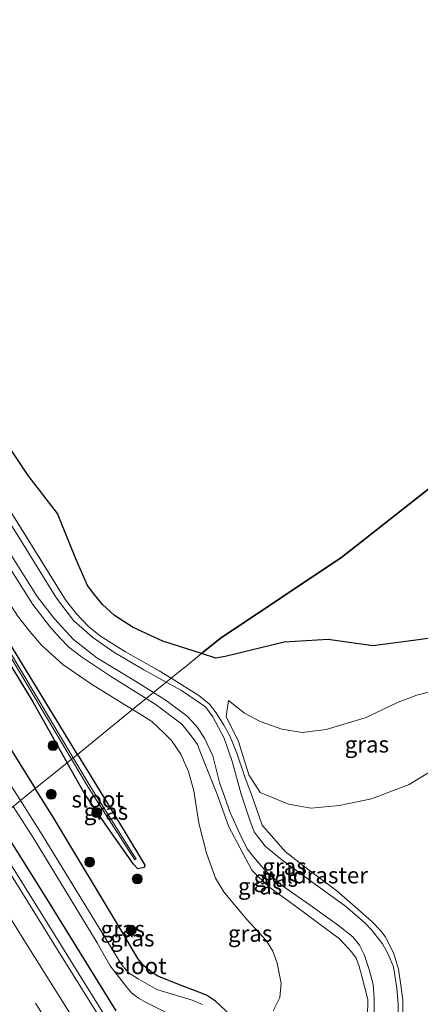
# Model space of a CAD drawing. Units: metres. Extents: x 152434 to 154845, y 393749 to 400001.
# Drawn here: x 154271 to 154332, y 394543 to 394693 of the extents above; entities that cross this region are included whole.
import ezdxf
from ezdxf.enums import TextEntityAlignment as Align

# ---------------------------------------------------------------- set-up
doc = ezdxf.new("R2010")
doc.units = ezdxf.units.M
doc.linetypes.add('IE-TERREINAFSCHEIDING', pattern=[10, 8, -2])
doc.linetypes.add('VW-3-9_STREEP', pattern=[12, 3, -9])
doc.layers.get('0').update_dxf_attribs({"lineweight": 25})
for name, color, linetype, lineweight in [('B-ME-BV-GELEIDECONSTRUCTIE-GELEIDERAIL-L-B1', 213, 'BV-GELEIDERAIL', 18), ('B-ME-GR-BOOM-S-B1', 93, 'Continuous', 18), ('B-ME-GW-KRUINLIJN-L-B1', 93, 'Continuous', 18), ('B-ME-GW-TEENLIJN-L-B1', 93, 'Continuous', 18), ('B-ME-IE-GRASLAND-GV-B6', 93, 'Continuous', 18), ('B-ME-IE-HULPGEOMETRIE-L-B1', 53, 'Continuous', 18), ('B-ME-IE-TERREINAFSCHEIDING-RASTERHEKWERK-L-B1', 8, 'IE-TERREINAFSCHEIDING', 18), ('B-ME-OG-WATER-GV-B6', 153, 'Continuous', 18), ('B-ME-VH-VERH_SOORT-BITUMEN-GV-B6', 8, 'IE-TERREINAFSCHEIDING-NATUURLIJK-HOUTWAL', 18), ('B-ME-VW-MARKERING-39STREEP-015-L-B1', 255, 'VW-3-9_STREEP', 18), ('B-ME-VW-MARKERING-STREEP-015-L-B1', 7, 'Continuous', 18)]:
    doc.layers.add(name, color=color, linetype=linetype, lineweight=lineweight)
doc.layers.add('B-ME-GR-BOS-GV-B6', color=10, linetype='Continuous')
doc.layers.add('B-ME-GW-INSTEEKWATERGANG-L-B1', color=10, linetype='Continuous')
doc.styles.add('NLCS-ISO', font='NLCS-ISO.TTF')
doc.linetypes.add('BV-GELEIDERAIL', pattern='A,10,-3,[108,NLCS.SHX,S=1,R=0,X=0,Y=0],-3', length=16)
doc.linetypes.add('IE-TERREINAFSCHEIDING-NATUURLIJK-HOUTWAL', pattern='A,7,-1.5,[67,NLCS.SHX,S=0.75,R=45,X=0,Y=0],-1.5,7,-1.5,[70,NLCS.SHX,S=0.75,R=0,X=0,Y=0],-1.5', length=20)

# ---------------------------------------------------------------- blocks, each defined once
blk = doc.blocks.new('boom')
h = blk.add_hatch(color=256)
edge = h.paths.add_edge_path()
edge.add_arc((0, 0), 0.75, 0, 360)
blk.add_circle((0, 0), 0.75)

msp = doc.modelspace()

# ---------------------------------------------------------------- linework, layer by layer
at = {"layer": 'B-ME-BV-GELEIDECONSTRUCTIE-GELEIDERAIL-L-B1'}
msp.add_polyline3d([(154266.0613, 394569.7867, 12.1632), (154273.326, 394558.216, 12.182), (154283.857, 394541.209, 12.163), (154294.335, 394524.173, 12.286), (154295.0047, 394523.0846, 12.2876), (154296.449, 394520.737, 12.291), (154297.1132, 394519.6759, 12.2921), (154303.516, 394509.447, 12.303), (154313.41, 394493.55, 12.312), (154322.591, 394478.898, 12.318), (154330.404, 394466.483, 12.308), (154332.528, 394463.181, 12.279), (154333.273, 394461.9947, 12.279), (154335.4014, 394458.6052, 12.2788)], dxfattribs=at)
at = {"layer": 'B-ME-GR-BOS-GV-B6'}
for points in [[(154342.777, 394628.74, 10.64), (154319.984, 394610.855, 10.64), (154301.456, 394598.518, 10.515), (154298.645, 394596.236, 10.515), (154292.749, 394598.123, 10.456), (154288.218, 394600.158, 10.347), (154285.363, 394602.008, 10.21), (154283.549, 394603.696, 10.196), (154282.229, 394605.312, 10.196), (154281.286, 394606.546, 10.183), (154279.512, 394610.632, 10.196), (154276.721, 394617.525, 10.347), (154272.258, 394623.273, 10.306), (154264.357, 394635.111, 10.278), (154258.316, 394644.283, 10.278), (154252.987, 394653.334, 10.292), (154243.204, 394668.478, 10.415), (154235.402, 394680.929, 10.483), (154227.554, 394694.102, 10.742)], [(154340.35, 394599.526, 10.612), (154331.656, 394598.278, 10.581), (154324.698, 394597.409, 10.674), (154317.915, 394598.358, 10.891), (154311.231, 394597.964, 10.922), (154302.213, 394595.761, 10.519), (154300.833, 394595.537, 10.538), (154298.645, 394596.236, 10.515), (154301.456, 394598.518, 10.515), (154319.984, 394610.855, 10.64), (154342.777, 394628.74, 10.64)]]:
    msp.add_polyline3d(points, dxfattribs=at)
at = {"layer": 'B-ME-GW-INSTEEKWATERGANG-L-B1'}
msp.add_line((154276.132, 394571.203, 10.705), (154273.324, 394575.682, 10.673), dxfattribs=at)
for points in [[(154077.435, 394888.28, 10.617), (154079.619, 394884.733, 10.623), (154090.203, 394867.747, 10.609), (154103.958, 394845.776, 10.541), (154113.652, 394830.722, 10.541), (154127.986, 394807.651, 10.568), (154139.28, 394789.628, 10.595), (154152.561, 394768.52, 10.568), (154167.234, 394745.296, 10.595), (154182.867, 394719.797, 10.473), (154197.832, 394695.866, 10.691), (154208.764, 394679.072, 10.691), (154221.794, 394658.923, 10.677), (154232.744, 394640.83, 10.677), (154249.017, 394614, 10.664), (154266.518, 394586.538, 10.595), (154273.324, 394575.682, 10.673)], [(154201.425, 394703.299, 10.756), (154209.511, 394689.974, 10.77), (154217.679, 394677.589, 10.77), (154226.473, 394663.662, 10.742), (154235.583, 394648.769, 10.742), (154245.129, 394633.878, 10.756), (154254.221, 394619.289, 10.715), (154264.93, 394601.963, 10.647), (154272.943, 394588.86, 10.647), (154278.179, 394579.623, 10.665)], [(154279.734, 394580.886, 10.592), (154269.164, 394598.244, 10.592), (154259.815, 394613.826, 10.592), (154247.929, 394633.018, 10.606), (154234.963, 394653.059, 10.606), (154224.472, 394669.798, 10.579), (154215.339, 394684.057, 10.579), (154207.609, 394696.467, 10.565)], [(154279.734, 394580.886, 10.592), (154282.475, 394576.384, 10.592), (154286.876, 394569.263, 10.607), (154289.996, 394564.052, 10.607), (154289.897, 394563.691, 10.695), (154288.917, 394563.484, 11.063), (154288.285, 394564.187, 11.063), (154284.075, 394570.186, 10.989), (154280.824, 394574.957, 10.674), (154278.179, 394579.623, 10.665)], [(154267.4937, 394570.9494, 11.293), (154275.102, 394558.872, 11.29), (154285.603, 394541.901, 11.374)], [(154302.959, 394541.344, 10.66), (154300.754, 394543.354, 10.66), (154299.377, 394544.256, 10.66), (154298.228, 394544.715, 10.66), (154295.672, 394545.684, 10.66), (154291.961, 394547.172, 10.778), (154291.006, 394547.766, 10.778), (154289.874, 394548.714, 10.778), (154288.951, 394549.831, 10.778), (154286.739, 394553.567, 10.778), (154276.132, 394571.203, 10.705)]]:
    msp.add_polyline3d(points, dxfattribs=at)
at = {"layer": 'B-ME-GW-KRUINLIJN-L-B1'}
for points in [[(154211.194, 394704.315, 12.612), (154219.854, 394689.668, 12.64), (154227.816, 394676.783, 12.64), (154237.626, 394661.501, 12.64), (154245.224, 394649.924, 12.667), (154253.865, 394636.475, 12.599), (154262.981, 394621.905, 12.421), (154270.502, 394609.79, 12.326), (154273.625, 394604.867, 12.326), (154276.259, 394601.491, 12.326), (154279.155, 394598.339, 12.217), (154282.702, 394595.576, 12.339), (154288.063, 394592.299, 12.435), (154291.312, 394590.284, 12.392)], [(154290.207, 394589.387, 12.425), (154284.769, 394592.773, 12.339), (154280.349, 394595.711, 12.298), (154278.442, 394597.187, 12.312), (154277.051, 394598.588, 12.312), (154275.483, 394600.369, 12.271), (154272.939, 394603.655, 12.285), (154266.038, 394614.543, 12.517), (154259.916, 394624.586, 12.558), (154252.778, 394635.905, 12.694), (154246.594, 394645.542, 12.681), (154239.09, 394656.795, 12.64), (154233.104, 394666.05, 12.626), (154227.302, 394675.248, 12.64), (154218.22, 394690.462, 12.558), (154211.329, 394701.974, 12.612)], [(154345.196, 394591.861, 10.401), (154341.569, 394585.143, 11.284), (154339.867, 394582.575, 11.562), (154335.42, 394579.421, 11.944), (154330.235, 394576.322, 12.194), (154324.486, 394574.111, 12.209), (154319.585, 394573.103, 12.121), (154315.324, 394572.697, 11.9), (154311.857, 394573.32, 11.636), (154307.563, 394575.074, 11.474), (154305.814, 394577.754, 11.18), (154304.284, 394582.818, 10.724), (154302.393, 394586.639, 10.577), (154302.76, 394589.056, 10.445)], [(154321.396, 394531.405, 18.212), (154321.923, 394533.602, 18.163), (154322.895, 394536.181, 17.883), (154323.601, 394538.634, 17.648), (154323.91, 394540.961, 17.295), (154323.929, 394543.595, 16.957), (154323.031, 394547.178, 16.355), (154322.633, 394548.611, 16.193), (154322.158, 394549.872, 16.075), (154321.438, 394550.872, 16.017), (154319.625, 394552.851, 15.678), (154312.933, 394557.822, 14.855), (154308.898, 394560.759, 14.15), (154306.278, 394563.256, 14.106), (154304.903, 394565.848, 13.753), (154302.782, 394569.873, 13.371), (154300.939, 394574.923, 12.797), (154298.407, 394581.258, 12.503), (154298.01, 394582.366, 12.503), (154296.883, 394583.925, 12.503), (154295.614, 394585.499, 12.503), (154291.731, 394588.437, 12.449), (154290.207, 394589.387, 12.425)], [(154291.312, 394590.284, 12.392), (154293.263, 394589.075, 12.367), (154296.423, 394586.706, 12.503), (154297.233, 394585.906, 12.551), (154297.995, 394584.962, 12.551), (154299.106, 394583.369, 12.551), (154300.364, 394580.682, 12.551), (154301.353, 394576.61, 12.581), (154302.986, 394572.062, 12.919), (154304.449, 394568.825, 13.272), (154305.581, 394566.535, 13.448), (154306.549, 394565.281, 13.536), (154308.254, 394563.301, 13.889), (154310.786, 394560.993, 14.007), (154315.169, 394557.947, 14.727), (154319.501, 394554.883, 15.3), (154321.663, 394553.142, 15.668), (154322.691, 394551.893, 15.741), (154323.4, 394550.451, 15.815), (154324.164, 394548.189, 15.991), (154324.733, 394545.899, 16.388), (154324.907, 394543.831, 16.77), (154324.885, 394541.39, 17.079)]]:
    msp.add_polyline3d(points, dxfattribs=at)
at = {"layer": 'B-ME-GW-TEENLIJN-L-B1'}
for points in [[(154288.146, 394587.714, 10.638), (154281.893, 394591.564, 10.66), (154277.516, 394594.575, 10.606), (154274.255, 394597.481, 10.592), (154272.477, 394599.556, 10.592), (154270.631, 394601.974, 10.592), (154264.436, 394611.523, 10.592), (154258.6, 394620.815, 10.592), (154250.005, 394633.365, 10.592), (154241.842, 394646.967, 10.579), (154235.352, 394656.843, 10.579), (154226.354, 394671.644, 10.579), (154219.562, 394682.06, 10.579), (154211.817, 394695.432, 10.401)], [(154220.233, 394694.359, 10.524), (154232.217, 394674.965, 10.497), (154243.58, 394657.413, 10.428), (154254.538, 394640.023, 10.428), (154263.189, 394626.025, 10.428), (154270.819, 394613.896, 10.428), (154276.538, 394604.652, 10.428), (154279.144, 394601.235, 10.428), (154282.076, 394598.649, 10.428), (154285.302, 394596.451, 10.428), (154289.861, 394593.742, 10.551), (154293.258, 394591.863, 10.6)], [(154293.258, 394591.863, 10.6), (154295.562, 394590.59, 10.633), (154299.242, 394588.09, 10.633), (154300.34, 394586.594, 10.633), (154302.065, 394583.354, 10.824), (154303.332, 394579.636, 11.192), (154304.653, 394574.857, 11.53), (154305.964, 394570.871, 11.897), (154306.623, 394569.087, 12.162), (154307.279, 394568.273, 12.191), (154308.297, 394566.93, 12.28), (154310.831, 394564.861, 12.515), (154315.99, 394561.121, 13.103), (154320.547, 394557.805, 13.632), (154323.499, 394555.272, 13.985), (154324.51, 394554.205, 14.191), (154326.2, 394552.083, 14.426), (154327.088, 394550.418, 14.485), (154327.835, 394548.553, 14.632), (154328.365, 394545.345, 14.911), (154328.58, 394542.985, 15.131), (154328.56, 394540.567, 15.396), (154328.203, 394538.353, 15.514), (154327.35, 394535.221, 15.9)], [(154302.76, 394589.056, 10.445), (154305.193, 394587.166, 10.386), (154307.571, 394585.881, 10.445), (154310.836, 394584.704, 10.46), (154313.935, 394584.216, 10.445), (154317.578, 394584.664, 10.401), (154323.707, 394586.512, 10.474), (154328.568, 394588.83, 10.474), (154331.414, 394589.891, 10.46), (154335.506, 394590.962, 10.327), (154339.036, 394591.926, 10.371), (154343.443, 394592.125, 10.371), (154345.196, 394591.861, 10.401)], [(154294.084, 394582.973, 10.633), (154292.961, 394584.106, 10.633), (154291.083, 394585.903, 10.633), (154289.546, 394586.852, 10.633), (154288.146, 394587.714, 10.638)], [(154294.084, 394582.973, 10.633), (154295.494, 394580.928, 10.736), (154296.647, 394578.265, 10.736), (154297.45, 394575.363, 10.736), (154298.237, 394570.414, 10.736), (154299.413, 394565.843, 10.765), (154300.783, 394562.077, 10.81), (154302.03, 394559.967, 10.795), (154303.156, 394558.624, 10.795), (154305.589, 394555.715, 10.795), (154308.53, 394552.524, 10.78), (154309.475, 394550.949, 10.78), (154310.145, 394549.152, 10.78), (154310.754, 394546.115, 10.854), (154310.565, 394543.907, 10.839), (154309.558, 394541.882, 10.898)]]:
    msp.add_polyline3d(points, dxfattribs=at)
at = {"layer": 'B-ME-IE-GRASLAND-GV-B6'}
for points in [[(154197.832, 394695.866, 10.691), (154208.764, 394679.072, 10.691), (154221.794, 394658.923, 10.677), (154232.744, 394640.83, 10.677), (154249.017, 394614, 10.664), (154266.518, 394586.538, 10.595), (154273.324, 394575.682, 10.673), (154271.074, 394573.855, 8.92), (154256.882, 394596.186, 8.92), (154256.181, 394597.315, 8.92), (154237.734, 394627.059, 8.92), (154236.57, 394628.918, 8.92), (154233.917, 394633.157, 8.92), (154215.347, 394662.824, 8.92), (154201.072, 394685.921, 8.92), (154183.511, 394713.178, 8.92)], [(154196.685, 394712.228, 10.012), (154211.597, 394688.088, 10.012), (154211.619, 394688.053, 10.012), (154230.282, 394658.444, 10.012), (154246.778, 394632.233, 10.012), (154248.337, 394629.742, 10.012), (154266.905, 394600.073, 10.012), (154278.85, 394580.168, 9.995), (154278.179, 394579.623, 10.665), (154272.943, 394588.86, 10.647), (154264.93, 394601.963, 10.647), (154254.221, 394619.289, 10.715), (154245.129, 394633.878, 10.756), (154235.583, 394648.769, 10.742), (154226.473, 394663.662, 10.742), (154217.679, 394677.589, 10.77), (154209.511, 394689.974, 10.77), (154201.425, 394703.299, 10.756)], [(154279.734, 394580.886, 10.592), (154279.099, 394580.37, 9.995), (154267.182, 394600.228, 10.012), (154248.614, 394629.896, 10.012), (154247.055, 394632.388, 10.012), (154230.559, 394658.598, 10.012), (154211.896, 394688.208, 10.012), (154211.874, 394688.242, 10.012), (154196.962, 394712.383, 10.012)], [(154201.425, 394703.299, 10.756), (154209.511, 394689.974, 10.77), (154217.679, 394677.589, 10.77), (154226.473, 394663.662, 10.742), (154235.583, 394648.769, 10.742), (154245.129, 394633.878, 10.756), (154254.221, 394619.289, 10.715), (154264.93, 394601.963, 10.647), (154272.943, 394588.86, 10.647), (154278.179, 394579.623, 10.665), (154273.324, 394575.682, 10.673), (154266.518, 394586.538, 10.595), (154249.017, 394614, 10.664), (154232.744, 394640.83, 10.677), (154221.794, 394658.923, 10.677), (154208.764, 394679.072, 10.691), (154197.832, 394695.866, 10.691)], [(154293.258, 394591.863, 10.6), (154291.312, 394590.284, 12.392), (154288.063, 394592.299, 12.435), (154282.702, 394595.576, 12.339), (154279.155, 394598.339, 12.217), (154276.259, 394601.491, 12.326), (154273.625, 394604.867, 12.326), (154270.502, 394609.79, 12.326), (154262.981, 394621.905, 12.421), (154253.865, 394636.475, 12.599), (154245.224, 394649.924, 12.667), (154237.626, 394661.501, 12.64), (154227.816, 394676.783, 12.64), (154219.854, 394689.668, 12.64), (154211.194, 394704.315, 12.612)], [(154211.194, 394704.315, 12.612), (154219.854, 394689.668, 12.64), (154227.816, 394676.783, 12.64), (154237.626, 394661.501, 12.64), (154245.224, 394649.924, 12.667), (154253.865, 394636.475, 12.599), (154262.981, 394621.905, 12.421), (154270.502, 394609.79, 12.326), (154273.625, 394604.867, 12.326), (154276.259, 394601.491, 12.326), (154279.155, 394598.339, 12.217), (154282.702, 394595.576, 12.339), (154288.063, 394592.299, 12.435), (154291.312, 394590.284, 12.392)], [(154216.113, 394703.547, 10.418), (154230.738, 394680.206, 10.282), (154247.106, 394653.968, 10.282), (154264.39, 394626.097, 10.2), (154277.945, 394604.408, 10.255), (154279.553, 394602.321, 10.337), (154281.417, 394600.313, 10.337), (154283.271, 394598.855, 10.309), (154287.075, 394596.452, 10.337), (154292.174, 394593.587, 10.405), (154293.995, 394592.462, 10.434), (154293.258, 394591.863, 10.6), (154289.861, 394593.742, 10.551), (154285.302, 394596.451, 10.428), (154282.076, 394598.649, 10.428), (154279.144, 394601.235, 10.428), (154276.538, 394604.652, 10.428), (154270.819, 394613.896, 10.428), (154263.189, 394626.025, 10.428), (154254.538, 394640.023, 10.428), (154243.58, 394657.413, 10.428), (154232.217, 394674.965, 10.497), (154220.233, 394694.359, 10.524)], [(154291.312, 394590.284, 12.392), (154290.207, 394589.387, 12.425), (154284.769, 394592.773, 12.339), (154280.349, 394595.711, 12.298), (154278.442, 394597.187, 12.312), (154277.051, 394598.588, 12.312), (154275.483, 394600.369, 12.271), (154272.939, 394603.655, 12.285), (154266.038, 394614.543, 12.517), (154259.916, 394624.586, 12.558), (154252.778, 394635.905, 12.694), (154246.594, 394645.542, 12.681), (154239.09, 394656.795, 12.64), (154233.104, 394666.05, 12.626), (154227.302, 394675.248, 12.64), (154218.22, 394690.462, 12.558), (154211.329, 394701.974, 12.612)], [(154211.817, 394695.432, 10.401), (154219.562, 394682.06, 10.579), (154226.354, 394671.644, 10.579), (154235.352, 394656.843, 10.579), (154241.842, 394646.967, 10.579), (154250.005, 394633.365, 10.592), (154258.6, 394620.815, 10.592), (154264.436, 394611.523, 10.592), (154270.631, 394601.974, 10.592), (154272.477, 394599.556, 10.592), (154274.255, 394597.481, 10.592), (154277.516, 394594.575, 10.606), (154281.893, 394591.564, 10.66), (154288.146, 394587.714, 10.638), (154279.734, 394580.886, 10.592), (154269.164, 394598.244, 10.592), (154259.815, 394613.826, 10.592), (154247.929, 394633.018, 10.606), (154234.963, 394653.059, 10.606), (154224.472, 394669.798, 10.579), (154215.339, 394684.057, 10.579), (154207.609, 394696.467, 10.565)], [(154207.609, 394696.467, 10.565), (154215.339, 394684.057, 10.579), (154224.472, 394669.798, 10.579), (154234.963, 394653.059, 10.606), (154247.929, 394633.018, 10.606), (154259.815, 394613.826, 10.592), (154269.164, 394598.244, 10.592), (154279.734, 394580.886, 10.592)], [(154220.233, 394694.359, 10.524), (154232.217, 394674.965, 10.497), (154243.58, 394657.413, 10.428), (154254.538, 394640.023, 10.428), (154263.189, 394626.025, 10.428), (154270.819, 394613.896, 10.428), (154276.538, 394604.652, 10.428), (154279.144, 394601.235, 10.428), (154282.076, 394598.649, 10.428), (154285.302, 394596.451, 10.428), (154289.861, 394593.742, 10.551), (154293.258, 394591.863, 10.6)], [(154264.357, 394635.111, 10.278), (154272.258, 394623.273, 10.306), (154276.721, 394617.525, 10.347), (154279.512, 394610.632, 10.196), (154281.286, 394606.546, 10.183), (154282.229, 394605.312, 10.196), (154283.549, 394603.696, 10.196), (154285.363, 394602.008, 10.21), (154288.218, 394600.158, 10.347), (154292.749, 394598.123, 10.456), (154298.645, 394596.236, 10.515), (154296.221, 394594.268, 10.423), (154295.627, 394593.786, 10.036), (154295.323, 394593.539, 10.05), (154294.859, 394593.163, 10.431), (154293.995, 394592.462, 10.434), (154292.174, 394593.587, 10.405), (154287.075, 394596.452, 10.337), (154283.271, 394598.855, 10.309), (154281.417, 394600.313, 10.337), (154279.553, 394602.321, 10.337), (154277.945, 394604.408, 10.255), (154264.39, 394626.097, 10.2)], [(154266.038, 394614.543, 12.517), (154272.939, 394603.655, 12.285), (154275.483, 394600.369, 12.271), (154277.051, 394598.588, 12.312), (154278.442, 394597.187, 12.312), (154280.349, 394595.711, 12.298), (154284.769, 394592.773, 12.339), (154290.207, 394589.387, 12.425), (154288.146, 394587.714, 10.638), (154281.893, 394591.564, 10.66), (154277.516, 394594.575, 10.606), (154274.255, 394597.481, 10.592), (154272.477, 394599.556, 10.592), (154270.631, 394601.974, 10.592)], [(154329.255, 394541.58, 15.11), (154329.292, 394543.493, 15.066), (154329.009, 394545.428, 14.933), (154328.614, 394548.226, 14.669), (154327.836, 394550.694, 14.61), (154326.605, 394553.187, 14.213), (154325.867, 394554.128, 14.11), (154324.573, 394555.465, 13.978), (154322.429, 394557.372, 13.728), (154319.237, 394560.123, 13.405), (154314.634, 394563.576, 12.787), (154311.385, 394566.129, 12.596), (154307.847, 394570.114, 11.993), (154307.37, 394571.591, 11.949), (154306.335, 394574.458, 11.523), (154305.21, 394577.49, 11.42), (154304.012, 394581.069, 10.95), (154302.915, 394583.799, 10.935), (154302.025, 394585.332, 10.862), (154300.857, 394587.183, 10.582), (154299.852, 394588.537, 10.582), (154298.237, 394589.842, 10.5), (154293.995, 394592.462, 10.434), (154294.859, 394593.163, 10.431), (154295.323, 394593.539, 10.05), (154295.627, 394593.786, 10.036), (154296.221, 394594.268, 10.423), (154298.645, 394596.236, 10.515), (154300.833, 394595.537, 10.538), (154302.213, 394595.761, 10.519), (154311.231, 394597.964, 10.922), (154317.915, 394598.358, 10.891), (154324.698, 394597.409, 10.674), (154331.656, 394598.278, 10.581), (154340.35, 394599.526, 10.612)], [(154328.56, 394540.567, 15.396), (154328.58, 394542.985, 15.131), (154328.365, 394545.345, 14.911), (154327.835, 394548.553, 14.632), (154327.088, 394550.418, 14.485), (154326.2, 394552.083, 14.426), (154324.51, 394554.205, 14.191), (154323.499, 394555.272, 13.985), (154320.547, 394557.805, 13.632), (154315.99, 394561.121, 13.103), (154310.831, 394564.861, 12.515), (154308.297, 394566.93, 12.28), (154307.279, 394568.273, 12.191), (154306.623, 394569.087, 12.162), (154305.964, 394570.871, 11.897), (154304.653, 394574.857, 11.53), (154303.332, 394579.636, 11.192), (154302.065, 394583.354, 10.824), (154300.34, 394586.594, 10.633), (154299.242, 394588.09, 10.633), (154295.562, 394590.59, 10.633), (154293.258, 394591.863, 10.6), (154293.995, 394592.462, 10.434), (154298.237, 394589.842, 10.5), (154299.852, 394588.537, 10.582)], [(154324.885, 394541.39, 17.079), (154324.907, 394543.831, 16.77), (154324.733, 394545.899, 16.388), (154324.164, 394548.189, 15.991), (154323.4, 394550.451, 15.815), (154322.691, 394551.893, 15.741), (154321.663, 394553.142, 15.668), (154319.501, 394554.883, 15.3), (154315.169, 394557.947, 14.727), (154310.786, 394560.993, 14.007), (154308.254, 394563.301, 13.889), (154306.549, 394565.281, 13.536), (154305.581, 394566.535, 13.448), (154304.449, 394568.825, 13.272), (154302.986, 394572.062, 12.919), (154301.353, 394576.61, 12.581), (154300.364, 394580.682, 12.551), (154299.106, 394583.369, 12.551), (154297.995, 394584.962, 12.551), (154297.233, 394585.906, 12.551), (154296.423, 394586.706, 12.503), (154293.263, 394589.075, 12.367), (154291.312, 394590.284, 12.392), (154293.258, 394591.863, 10.6), (154295.562, 394590.59, 10.633), (154299.242, 394588.09, 10.633)], [(154335.42, 394579.421, 11.944), (154330.235, 394576.322, 12.194), (154324.486, 394574.111, 12.209), (154319.585, 394573.103, 12.121), (154315.324, 394572.697, 11.9), (154311.857, 394573.32, 11.636), (154307.563, 394575.074, 11.474), (154305.814, 394577.754, 11.18), (154304.284, 394582.818, 10.724), (154302.393, 394586.639, 10.577), (154302.76, 394589.056, 10.445), (154305.193, 394587.166, 10.386), (154307.571, 394585.881, 10.445), (154310.836, 394584.704, 10.46), (154313.935, 394584.216, 10.445), (154317.578, 394584.664, 10.401), (154323.707, 394586.512, 10.474), (154328.568, 394588.83, 10.474), (154331.414, 394589.891, 10.46), (154335.506, 394590.962, 10.327)], [(154335.506, 394590.962, 10.327), (154331.414, 394589.891, 10.46), (154328.568, 394588.83, 10.474), (154323.707, 394586.512, 10.474), (154317.578, 394584.664, 10.401), (154313.935, 394584.216, 10.445), (154310.836, 394584.704, 10.46), (154307.571, 394585.881, 10.445), (154305.193, 394587.166, 10.386), (154302.76, 394589.056, 10.445), (154302.393, 394586.639, 10.577), (154304.284, 394582.818, 10.724), (154305.814, 394577.754, 11.18), (154307.563, 394575.074, 11.474), (154311.857, 394573.32, 11.636), (154315.324, 394572.697, 11.9), (154319.585, 394573.103, 12.121), (154324.486, 394574.111, 12.209), (154330.235, 394576.322, 12.194), (154335.42, 394579.421, 11.944)], [(154309.558, 394541.882, 10.898), (154310.565, 394543.907, 10.839), (154310.754, 394546.115, 10.854), (154310.145, 394549.152, 10.78), (154309.475, 394550.949, 10.78), (154308.53, 394552.524, 10.78), (154305.589, 394555.715, 10.795), (154303.156, 394558.624, 10.795), (154302.03, 394559.967, 10.795), (154300.783, 394562.077, 10.81), (154299.413, 394565.843, 10.765), (154298.237, 394570.414, 10.736), (154297.45, 394575.363, 10.736), (154296.647, 394578.265, 10.736), (154295.494, 394580.928, 10.736), (154294.084, 394582.973, 10.633), (154292.961, 394584.106, 10.633), (154291.083, 394585.903, 10.633), (154289.546, 394586.852, 10.633), (154288.146, 394587.714, 10.638), (154290.207, 394589.387, 12.425), (154291.731, 394588.437, 12.449), (154295.614, 394585.499, 12.503), (154296.883, 394583.925, 12.503), (154298.01, 394582.366, 12.503), (154298.407, 394581.258, 12.503), (154300.939, 394574.923, 12.797), (154302.782, 394569.873, 13.371), (154304.903, 394565.848, 13.753), (154306.278, 394563.256, 14.106), (154308.898, 394560.759, 14.15), (154312.933, 394557.822, 14.855), (154319.625, 394552.851, 15.678), (154321.438, 394550.872, 16.017), (154322.158, 394549.872, 16.075), (154322.633, 394548.611, 16.193), (154323.031, 394547.178, 16.355), (154323.929, 394543.595, 16.957), (154323.91, 394540.961, 17.295)], [(154323.91, 394540.961, 17.295), (154323.929, 394543.595, 16.957), (154323.031, 394547.178, 16.355), (154322.633, 394548.611, 16.193), (154322.158, 394549.872, 16.075), (154321.438, 394550.872, 16.017), (154319.625, 394552.851, 15.678), (154312.933, 394557.822, 14.855), (154308.898, 394560.759, 14.15), (154306.278, 394563.256, 14.106), (154304.903, 394565.848, 13.753), (154302.782, 394569.873, 13.371), (154300.939, 394574.923, 12.797), (154298.407, 394581.258, 12.503), (154298.01, 394582.366, 12.503), (154296.883, 394583.925, 12.503), (154295.614, 394585.499, 12.503), (154291.731, 394588.437, 12.449), (154290.207, 394589.387, 12.425), (154291.312, 394590.284, 12.392), (154293.263, 394589.075, 12.367), (154296.423, 394586.706, 12.503), (154297.233, 394585.906, 12.551), (154297.995, 394584.962, 12.551), (154299.106, 394583.369, 12.551), (154300.364, 394580.682, 12.551), (154301.353, 394576.61, 12.581), (154302.986, 394572.062, 12.919), (154304.449, 394568.825, 13.272), (154305.581, 394566.535, 13.448), (154306.549, 394565.281, 13.536), (154308.254, 394563.301, 13.889), (154310.786, 394560.993, 14.007), (154315.169, 394557.947, 14.727), (154319.501, 394554.883, 15.3), (154321.663, 394553.142, 15.668), (154322.691, 394551.893, 15.741), (154323.4, 394550.451, 15.815), (154324.164, 394548.189, 15.991), (154324.733, 394545.899, 16.388), (154324.907, 394543.831, 16.77), (154324.885, 394541.39, 17.079)], [(154299.242, 394588.09, 10.633), (154300.34, 394586.594, 10.633), (154302.065, 394583.354, 10.824), (154303.332, 394579.636, 11.192), (154304.653, 394574.857, 11.53), (154305.964, 394570.871, 11.897), (154306.623, 394569.087, 12.162), (154307.279, 394568.273, 12.191), (154308.297, 394566.93, 12.28), (154310.831, 394564.861, 12.515), (154315.99, 394561.121, 13.103), (154320.547, 394557.805, 13.632), (154323.499, 394555.272, 13.985), (154324.51, 394554.205, 14.191), (154326.2, 394552.083, 14.426), (154327.088, 394550.418, 14.485), (154327.835, 394548.553, 14.632), (154328.365, 394545.345, 14.911), (154328.58, 394542.985, 15.131), (154328.56, 394540.567, 15.396)], [(154299.852, 394588.537, 10.582), (154300.857, 394587.183, 10.582), (154302.025, 394585.332, 10.862), (154302.915, 394583.799, 10.935), (154304.012, 394581.069, 10.95), (154305.21, 394577.49, 11.42), (154306.335, 394574.458, 11.523), (154307.37, 394571.591, 11.949), (154307.847, 394570.114, 11.993), (154311.385, 394566.129, 12.596), (154314.634, 394563.576, 12.787), (154319.237, 394560.123, 13.405), (154322.429, 394557.372, 13.728), (154324.573, 394555.465, 13.978), (154325.867, 394554.128, 14.11), (154326.605, 394553.187, 14.213), (154327.836, 394550.694, 14.61), (154328.614, 394548.226, 14.669), (154329.009, 394545.428, 14.933), (154329.292, 394543.493, 15.066), (154329.255, 394541.58, 15.11)], [(154302.959, 394541.344, 10.66), (154300.754, 394543.354, 10.66), (154299.377, 394544.256, 10.66), (154298.228, 394544.715, 10.66), (154295.672, 394545.684, 10.66), (154291.961, 394547.172, 10.778), (154291.006, 394547.766, 10.778), (154289.874, 394548.714, 10.778), (154288.951, 394549.831, 10.778), (154286.739, 394553.567, 10.778), (154276.132, 394571.203, 10.705), (154273.324, 394575.682, 10.673), (154278.179, 394579.623, 10.665), (154280.824, 394574.957, 10.674), (154284.075, 394570.186, 10.989), (154288.285, 394564.187, 11.063), (154288.917, 394563.484, 11.063), (154289.897, 394563.691, 10.695), (154289.996, 394564.052, 10.607), (154286.876, 394569.263, 10.607), (154282.475, 394576.384, 10.592), (154279.734, 394580.886, 10.592), (154288.146, 394587.714, 10.638), (154289.546, 394586.852, 10.633), (154291.083, 394585.903, 10.633), (154292.961, 394584.106, 10.633), (154294.084, 394582.973, 10.633), (154295.494, 394580.928, 10.736), (154296.647, 394578.265, 10.736), (154297.45, 394575.363, 10.736), (154298.237, 394570.414, 10.736), (154299.413, 394565.843, 10.765), (154300.783, 394562.077, 10.81), (154302.03, 394559.967, 10.795), (154303.156, 394558.624, 10.795), (154305.589, 394555.715, 10.795), (154308.53, 394552.524, 10.78), (154309.475, 394550.949, 10.78), (154310.145, 394549.152, 10.78), (154310.754, 394546.115, 10.854), (154310.565, 394543.907, 10.839), (154309.558, 394541.882, 10.898)], [(154282.475, 394576.384, 10.592), (154286.876, 394569.263, 10.607), (154289.996, 394564.052, 10.607), (154289.897, 394563.691, 10.695), (154288.917, 394563.484, 11.063), (154288.285, 394564.187, 11.063), (154284.075, 394570.186, 10.989), (154280.824, 394574.957, 10.674), (154278.179, 394579.623, 10.665), (154278.85, 394580.168, 9.995), (154281.403, 394575.915, 9.991), (154288.47, 394564.858, 10.388), (154288.662, 394564.969, 10.418), (154281.68, 394576.07, 9.991), (154279.099, 394580.37, 9.995), (154279.734, 394580.886, 10.592), (154282.475, 394576.384, 10.592)], [(154298.785, 394542.869, 9.2), (154297.222, 394543.492, 9.2), (154291.827, 394545.137, 9.2), (154288.968, 394546.749, 9.2), (154287.491, 394547.722, 9.2), (154286.473, 394548.958, 9.2), (154284.456, 394552.157, 9.214), (154274.385, 394568.645, 8.92), (154271.074, 394573.855, 8.92), (154273.324, 394575.682, 10.673), (154276.132, 394571.203, 10.705), (154286.739, 394553.567, 10.778), (154288.951, 394549.831, 10.778), (154289.874, 394548.714, 10.778), (154291.006, 394547.766, 10.778), (154291.961, 394547.172, 10.778), (154295.672, 394545.684, 10.66), (154298.228, 394544.715, 10.66), (154299.377, 394544.256, 10.66), (154300.754, 394543.354, 10.66), (154302.959, 394541.344, 10.66)], [(154267.4937, 394570.9494, 11.293), (154269.988, 394572.975, 8.92), (154273.164, 394567.992, 8.92), (154282.74, 394552.245, 9.185), (154284.722, 394548.714, 9.185), (154287.197, 394545.537, 9.185), (154287.987, 394544.638, 9.185), (154289.048, 394543.805, 9.185), (154290.301, 394543.084, 9.185), (154293.377, 394541.604, 9.185)], [(154265.4367, 394569.2798, 11.4884), (154267.4937, 394570.9494, 11.293), (154275.102, 394558.872, 11.29), (154285.603, 394541.901, 11.374)], [(154285.603, 394541.901, 11.374), (154275.102, 394558.872, 11.29), (154267.4937, 394570.9494, 11.293)], [(154291.89, 394526.897, 11.488), (154276.825, 394550.998, 11.483), (154265.4367, 394569.2798, 11.4884)]]:
    msp.add_polyline3d(points, dxfattribs=at)
at = {"layer": 'B-ME-IE-HULPGEOMETRIE-L-B1'}
msp.add_polyline3d([(154269.988, 394572.975, 8.92), (154271.074, 394573.855, 8.92), (154273.324, 394575.682, 10.673), (154278.179, 394579.623, 10.665), (154278.85, 394580.168, 9.995), (154279.099, 394580.37, 9.995), (154279.734, 394580.886, 10.592), (154288.146, 394587.714, 10.638), (154290.207, 394589.387, 12.425), (154291.312, 394590.284, 12.392), (154293.258, 394591.863, 10.6), (154293.995, 394592.462, 10.434), (154294.859, 394593.163, 10.431), (154295.323, 394593.539, 10.05), (154295.627, 394593.786, 10.036), (154296.221, 394594.268, 10.423), (154298.645, 394596.236, 10.515), (154301.456, 394598.518, 10.515), (154319.984, 394610.855, 10.64), (154342.777, 394628.74, 10.64)], dxfattribs=at)
at = {"layer": 'B-ME-IE-TERREINAFSCHEIDING-RASTERHEKWERK-L-B1'}
for points in [[(154293.995, 394592.462, 10.434), (154292.174, 394593.587, 10.405), (154287.075, 394596.452, 10.337), (154283.271, 394598.855, 10.309), (154281.417, 394600.313, 10.337), (154279.553, 394602.321, 10.337), (154277.945, 394604.408, 10.255), (154264.39, 394626.097, 10.2), (154247.106, 394653.968, 10.282), (154230.738, 394680.206, 10.282), (154216.113, 394703.547, 10.418), (154206.017, 394719.959, 10.378), (154191.259, 394718.632, 10.732), (154190.06, 394720.568, 10.732), (154187.432, 394724.81, 10.732)], [(154293.995, 394592.462, 10.434), (154298.237, 394589.842, 10.5), (154299.852, 394588.537, 10.582), (154300.857, 394587.183, 10.582), (154302.025, 394585.332, 10.862), (154302.915, 394583.799, 10.935), (154304.012, 394581.069, 10.95), (154305.21, 394577.49, 11.42), (154306.335, 394574.458, 11.523), (154307.37, 394571.591, 11.949), (154307.847, 394570.114, 11.993), (154311.385, 394566.129, 12.596), (154314.634, 394563.576, 12.787), (154319.237, 394560.123, 13.405), (154322.429, 394557.372, 13.728), (154324.573, 394555.465, 13.978), (154325.867, 394554.128, 14.11), (154326.605, 394553.187, 14.213), (154327.836, 394550.694, 14.61), (154328.614, 394548.226, 14.669), (154329.009, 394545.428, 14.933), (154329.292, 394543.493, 15.066), (154329.255, 394541.58, 15.11)]]:
    msp.add_polyline3d(points, dxfattribs=at)
at = {"layer": 'B-ME-OG-WATER-GV-B6'}
for points in [[(154183.511, 394713.178, 8.92), (154201.072, 394685.921, 8.92), (154215.347, 394662.824, 8.92), (154233.917, 394633.157, 8.92), (154236.57, 394628.918, 8.92), (154237.734, 394627.059, 8.92), (154256.181, 394597.315, 8.92), (154256.882, 394596.186, 8.92), (154271.074, 394573.855, 8.92), (154269.988, 394572.975, 8.92)], [(154279.099, 394580.37, 9.995), (154278.85, 394580.168, 9.995), (154266.905, 394600.073, 10.012), (154248.337, 394629.742, 10.012), (154246.778, 394632.233, 10.012), (154230.282, 394658.444, 10.012), (154211.619, 394688.053, 10.012), (154211.597, 394688.088, 10.012), (154196.685, 394712.228, 10.012), (154196.962, 394712.383, 10.012), (154211.874, 394688.242, 10.012), (154211.896, 394688.208, 10.012), (154230.559, 394658.598, 10.012), (154247.055, 394632.388, 10.012), (154248.614, 394629.896, 10.012), (154267.182, 394600.228, 10.012), (154279.099, 394580.37, 9.995)], [(154281.68, 394576.07, 9.991), (154288.662, 394564.969, 10.418), (154288.47, 394564.858, 10.388), (154281.403, 394575.915, 9.991), (154278.85, 394580.168, 9.995), (154279.099, 394580.37, 9.995), (154281.68, 394576.07, 9.991)], [(154293.377, 394541.604, 9.185), (154290.301, 394543.084, 9.185), (154289.048, 394543.805, 9.185), (154287.987, 394544.638, 9.185), (154287.197, 394545.537, 9.185), (154284.722, 394548.714, 9.185), (154282.74, 394552.245, 9.185), (154273.164, 394567.992, 8.92), (154269.988, 394572.975, 8.92), (154271.074, 394573.855, 8.92), (154274.385, 394568.645, 8.92)], [(154274.385, 394568.645, 8.92), (154284.456, 394552.157, 9.214), (154286.473, 394548.958, 9.2), (154287.491, 394547.722, 9.2), (154288.968, 394546.749, 9.2), (154291.827, 394545.137, 9.2), (154297.222, 394543.492, 9.2), (154298.785, 394542.869, 9.2)]]:
    msp.add_polyline3d(points, dxfattribs=at)
at = {"layer": 'B-ME-VH-VERH_SOORT-BITUMEN-GV-B6'}
msp.add_polyline3d([(154319.975, 394453.224, 11.808), (154312.219, 394465.661, 11.797), (154311.902, 394466.169, 11.796), (154290.335, 394500.79, 11.483), (154284.995, 394509.317, 11.755), (154284.147, 394510.678, 11.754), (154281.06, 394515.627, 11.749), (154266.68, 394538.747, 11.691), (154256.068, 394555.772, 11.691), (154253.618, 394559.687, 11.695), (154265.4367, 394569.2798, 11.4884), (154276.825, 394550.998, 11.483), (154291.89, 394526.897, 11.488), (154294.7579, 394522.2876, 11.512), (154297.3304, 394518.1398, 11.5324), (154304.4079, 394506.7286, 11.525), (154317.1329, 394486.3136, 11.537), (154325.2885, 394473.2253, 11.5587)], dxfattribs=at)
at = {"layer": 'B-ME-VW-MARKERING-39STREEP-015-L-B1'}
msp.add_polyline3d([(154455.7646, 394251.2221, 11.9378), (154452.789, 394255.995, 11.939), (154440.062, 394276.305, 11.927), (154427.357, 394296.659, 11.931), (154414.665, 394317.009, 11.873), (154402.232, 394336.929, 11.88), (154389.518, 394357.211, 11.881), (154376.747, 394377.628, 11.87), (154364.028, 394398.037, 11.849), (154351.325, 394418.389, 11.83), (154338.53, 394438.819, 11.835), (154325.862, 394459.169, 11.793), (154320.429, 394467.853, 11.823), (154290.331, 394515.935, 11.758), (154281.346, 394530.348, 11.745), (154268.614, 394550.679, 11.728), (154259.8421, 394564.7388, 11.7294)], dxfattribs=at)
at = {"layer": 'B-ME-VW-MARKERING-STREEP-015-L-B1'}
msp.add_polyline3d([(154262.6473, 394567.0157, 11.6315), (154271.592, 394552.685, 11.64), (154284.553, 394531.986, 11.653), (154293.903, 394517.025, 11.681), (154323.587, 394469.565, 11.718), (154328.962, 394460.987, 11.709), (154341.513, 394440.833, 11.72), (154354.446, 394420.146, 11.75), (154367.031, 394400.038, 11.736), (154379.821, 394379.524, 11.756), (154392.461, 394359.291, 11.764), (154405.305, 394338.734, 11.779), (154417.593, 394319.035, 11.788), (154430.385, 394298.544, 11.833), (154443.065, 394278.286, 11.827), (154455.918, 394257.73, 11.824), (154458.5634, 394253.4894, 11.8267)], dxfattribs=at)

# ---------------------------------------------------------------- block references
at = {"layer": 'B-ME-GR-BOOM-S-B1', "rotation": 90}
for p in [(154276.046, 394582.201, 11.085), (154275.761, 394574.819, 10.527), (154282.696, 394572.026, 11.103), (154281.601, 394564.506, 11.08), (154288.852, 394561.949, 11.04), (154287.92, 394554.152, 11.063)]:
    msp.add_blockref('boom', p, dxfattribs=at)

# ---------------------------------------------------------------- texts
at = {"layer": 'B-ME-IE-GRASLAND-GV-B6', "ltscale": 0.2, "style": 'NLCS-ISO'}
for p in [(154323.7945, 394582.411), (154323.7945, 394582.411), (154284.0875, 394572.185), (154311.275, 394563.8415), (154309.946, 394562.0105), (154307.557, 394560.8445), (154286.6408, 394554.3365), (154288.0953, 394552.9269), (154306.0375, 394553.6485)]:
    msp.add_text('gras', height=2.5, dxfattribs=at).set_placement(p, align=Align.MIDDLE_CENTER)
at = {"layer": 'B-ME-IE-TERREINAFSCHEIDING-RASTERHEKWERK-L-B1', "ltscale": 0.2, "style": 'NLCS-ISO'}
msp.add_text('wildraster', height=2.5, dxfattribs=at).set_placement((154315.9212, 394562.5125), align=Align.MIDDLE_CENTER)
at = {"layer": 'B-ME-OG-WATER-GV-B6', "ltscale": 0.2, "style": 'NLCS-ISO'}
for p in [(154282.8349, 394574.06), (154289.3316, 394548.7263)]:
    msp.add_text('sloot', height=2.5, dxfattribs=at).set_placement(p, align=Align.MIDDLE_CENTER)

doc.saveas('drawing.dxf')
